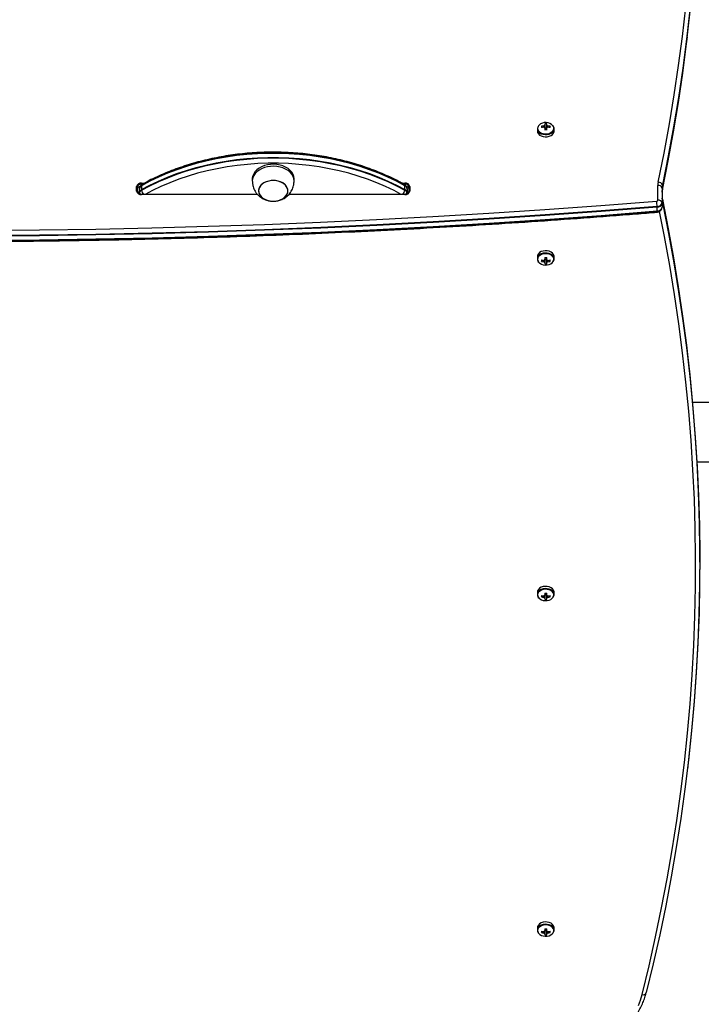
# Model space of a CAD drawing. Units: millimetres. Extents: x 1396 to 12452, y 298 to 18157.
# Drawn here: x 7814 to 8303, y 7240 to 7947 of the extents above; entities that cross this region are included whole.
import ezdxf

# ---------------------------------------------------------------- set-up
doc = ezdxf.new("R2010")
doc.units = ezdxf.units.MM
doc.header["$LTSCALE"] = 100

msp = doc.modelspace()

# ---------------------------------------------------------------- linework, layer by layer
at = {"color": 7, "linetype": 'Continuous', "lineweight": 25}
for p, q in [((8188.33, 7870.26), (8188.95, 7869.38)), ((8190.71, 7871.94), (8190.71, 7870.98)), ((8192.13, 7870.98), (8192.13, 7871.94)), ((8194.52, 7870.26), (8193.9, 7869.38)), ((8185.42, 7868.51), (8185.42, 7866.87)), ((8190.71, 7869.09), (8190.71, 7867.57)), ((8192.13, 7868.82), (8190.71, 7868.82)), ((8192.13, 7867.57), (8192.13, 7869.09)), ((8197.42, 7866.87), (8197.42, 7868.51)), ((7897.92, 7823.73), (7897.92, 7826.92)), ((7901.42, 7828.68), (7901.42, 7829.39)), ((7901.45, 7827.6), (7901.45, 7824.77)), ((7980.92, 7832.4), (7980.92, 7830.98)), ((8010.92, 7830.98), (8010.92, 7832.4)), ((8090.4, 7824.77), (8090.4, 7827.6)), ((8090.42, 7828.68), (8090.42, 7829.39)), ((8093.92, 7826.92), (8093.92, 7823.73)), ((8271.92, 7817.24), (8271.92, 7827.82)), ((8275.14, 7827.76), (8275.14, 7824.94)), ((7898.42, 7826.56), (7898.42, 7823.38)), ((7899.7, 7821.78), (7899.92, 7821.89)), ((7899.91, 7821.77), (7899.88, 7821.68)), ((7900.02, 7826.19), (7899.92, 7825.38)), ((7899.92, 7822.55), (7899.92, 7825.38)), ((7899.92, 7821.69), (7899.92, 7822.55)), ((7899.97, 7821.67), (7899.97, 7822.2)), ((7984.61, 7821.4), (7901.42, 7821.4)), ((8090.42, 7821.4), (8007.28, 7821.4)), ((8091.92, 7825.38), (8091.8, 7826.2)), ((8091.84, 7821.93), (8092.01, 7821.85)), ((8091.88, 7822.2), (8091.88, 7821.67)), ((8091.92, 7825.38), (8091.92, 7822.55)), ((8091.92, 7822.55), (8091.92, 7821.69)), ((8093.42, 7823.38), (8093.42, 7826.56)), ((8274.88, 7826.05), (8274.88, 7815.47)), ((8274.92, 7825.7), (8274.92, 7815.12)), ((8274.92, 7815.12), (8274.92, 7812.29)), ((8275.43, 7817.25), (8275.43, 7814.42)), ((8271.38, 7809.48), (8271.38, 7812.31)), ((8185.42, 7776.71), (8185.42, 7775.07)), ((8188.33, 7773.32), (8188.95, 7774.2)), ((8190.71, 7776.01), (8190.71, 7774.49)), ((8190.71, 7774.76), (8192.13, 7774.76)), ((8190.71, 7772.59), (8190.71, 7771.64)), ((8192.13, 7774.49), (8192.13, 7776.01)), ((8192.13, 7771.64), (8192.13, 7772.59)), ((8194.52, 7773.32), (8193.9, 7774.2)), ((8197.42, 7775.07), (8197.42, 7776.71)), ((8335.84, 7671.99), (8296.96, 7671.99)), ((8300.04, 7629.59), (8335.84, 7629.59)), ((8301.95, 7557.59), (8301.95, 7560.42)), ((8185.42, 7535.94), (8185.42, 7534.3)), ((8188.33, 7532.55), (8188.95, 7533.43)), ((8190.71, 7535.24), (8190.71, 7533.72)), ((8190.71, 7533.99), (8192.13, 7533.99)), ((8190.71, 7531.82), (8190.71, 7530.87)), ((8192.13, 7533.72), (8192.13, 7535.24)), ((8192.13, 7530.87), (8192.13, 7531.82)), ((8194.52, 7532.55), (8193.9, 7533.43)), ((8197.42, 7534.3), (8197.42, 7535.94)), ((8185.42, 7295.17), (8185.42, 7293.53)), ((8188.33, 7291.78), (8188.95, 7292.66)), ((8190.71, 7294.47), (8190.71, 7292.95)), ((8190.71, 7293.22), (8192.13, 7293.22)), ((8190.71, 7291.05), (8190.71, 7290.1)), ((8192.13, 7292.95), (8192.13, 7294.47)), ((8192.13, 7290.1), (8192.13, 7291.05)), ((8194.52, 7291.78), (8193.9, 7292.66)), ((8197.42, 7293.53), (8197.42, 7295.17))]:
    msp.add_line(p, q, dxfattribs=at)
at = {"color": 8, "linetype": 'Continuous', "lineweight": 25}
for p, q in [((7901.42, 7829.39), (7903.39, 7829.39)), ((7901.42, 7828.68), (7901.42, 7828.24)), ((7902.08, 7828.68), (7901.42, 7828.68)), ((8088.47, 7829.39), (8090.42, 7829.39)), ((8090.42, 7828.68), (8089.77, 7828.68)), ((8090.42, 7828.25), (8090.42, 7828.68)), ((7901.42, 7821.26), (7901.42, 7821.4)), ((7984.74, 7821.26), (7901.42, 7821.26)), ((8090.42, 7821.26), (8007.14, 7821.26)), ((8090.42, 7821.26), (8090.42, 7821.4))]:
    msp.add_line(p, q, dxfattribs=at)
at = {"color": 7, "linetype": 'Continuous', "lineweight": 25, "flags": 128}
for points in [[(8293.1, 8234.64), (8293.95, 8227.31), (8296.16, 8206.28), (8298.01, 8185.23), (8299.51, 8164.17), (8300.65, 8143.11), (8301.43, 8122.03), (8301.86, 8100.94), (8301.94, 8079.86), (8301.66, 8058.78), (8301.02, 8037.7), (8300.03, 8016.62), (8298.68, 7995.56), (8296.98, 7974.51), (8294.92, 7953.47), (8292.51, 7932.46), (8289.74, 7911.46), (8286.62, 7890.49), (8285.55, 7883.84)], [(8286.89, 7889.38), (8289.74, 7908.63), (8292.51, 7929.63), (8294.92, 7950.64), (8296.98, 7971.68), (8298.68, 7992.73), (8300.03, 8013.79), (8301.02, 8034.87), (8301.66, 8055.95), (8301.94, 8077.03), (8301.95, 8083.16)], [(8272.17, 7830.19), (8276.35, 7851.05), (8280.17, 7871.93), (8283.64, 7892.85), (8286.75, 7913.79), (8289.52, 7934.76), (8291.93, 7955.75)], [(8294.88, 7953.83), (8292.47, 7932.81), (8289.7, 7911.82), (8286.58, 7890.85), (8283.1, 7869.91), (8279.28, 7849), (8275.1, 7828.12)], [(8294.88, 7953.83), (8292.47, 7932.81), (8289.7, 7911.82), (8286.58, 7890.85), (8283.1, 7869.91), (8279.28, 7849), (8275.1, 7828.12)], [(8275.1, 7824.59), (8279.28, 7845.46), (8283.1, 7866.37), (8286.58, 7887.31), (8289.7, 7908.28), (8292.47, 7929.28), (8293.09, 7934.46)], [(8185.42, 7868.51), (8185.61, 7867.46), (8186.17, 7866.47), (8187.05, 7865.61), (8188.21, 7864.93), (8189.57, 7864.48), (8191.05, 7864.28), (8192.55, 7864.34), (8193.98, 7864.67), (8195.25, 7865.24), (8196.28, 7866.02), (8197, 7866.95), (8197.38, 7867.98), (8197.38, 7869.04), (8197, 7870.07), (8196.46, 7870.82)], [(8185.42, 7866.87), (8185.61, 7865.81), (8186.17, 7864.82), (8187.05, 7863.96), (8188.21, 7863.28), (8189.57, 7862.83), (8191.05, 7862.63), (8192.55, 7862.7), (8193.98, 7863.03), (8195.25, 7863.6), (8196.28, 7864.37), (8197, 7865.3), (8197.38, 7866.34), (8197.42, 7866.87)], [(8090.4, 7827.6), (8084.36, 7830.8), (8078.11, 7833.79), (8071.65, 7836.55), (8065.01, 7839.08), (8058.2, 7841.38), (8051.24, 7843.44), (8044.14, 7845.25), (8036.92, 7846.81), (8029.61, 7848.12), (8022.21, 7849.17), (8014.74, 7849.96), (8007.23, 7850.48), (7999.7, 7850.75), (7992.15, 7850.75), (7984.61, 7850.48), (7977.1, 7849.96), (7969.64, 7849.17), (7962.24, 7848.12), (7954.92, 7846.81), (7947.71, 7845.25), (7940.61, 7843.44), (7933.65, 7841.38), (7926.84, 7839.08), (7920.2, 7836.55), (7913.74, 7833.79), (7907.48, 7830.8), (7901.45, 7827.6)], [(8090.38, 7827.93), (8084.34, 7831.13), (8078.09, 7834.11), (8071.63, 7836.88), (8064.99, 7839.41), (8058.18, 7841.71), (8051.22, 7843.76), (8044.13, 7845.58), (8036.91, 7847.14), (8029.6, 7848.44), (8022.2, 7849.49), (8014.74, 7850.28), (8007.23, 7850.81), (7999.7, 7851.07), (7992.15, 7851.07), (7984.62, 7850.81), (7977.11, 7850.28), (7969.65, 7849.49), (7962.25, 7848.44), (7954.94, 7847.14), (7947.72, 7845.58), (7940.63, 7843.76), (7933.66, 7841.71), (7926.86, 7839.41), (7920.22, 7836.88), (7913.76, 7834.11), (7907.51, 7831.13), (7901.47, 7827.93)], [(8090.38, 7827.93), (8084.34, 7831.13), (8078.09, 7834.11), (8071.63, 7836.88), (8064.99, 7839.41), (8058.18, 7841.71), (8051.22, 7843.76), (8044.13, 7845.58), (8036.91, 7847.14), (8029.6, 7848.44), (8022.2, 7849.49), (8014.74, 7850.28), (8007.23, 7850.81), (7999.7, 7851.07), (7992.15, 7851.07), (7984.62, 7850.81), (7977.11, 7850.28), (7969.65, 7849.49), (7962.25, 7848.44), (7954.94, 7847.14), (7947.72, 7845.58), (7940.63, 7843.76), (7933.66, 7841.71), (7926.86, 7839.41), (7920.22, 7836.88), (7913.76, 7834.11), (7907.51, 7831.13), (7901.47, 7827.93)], [(7901.45, 7824.77), (7907.48, 7827.97), (7913.74, 7830.96), (7920.2, 7833.72), (7926.84, 7836.25), (7933.65, 7838.55), (7940.61, 7840.61), (7947.71, 7842.42), (7954.92, 7843.98), (7962.24, 7845.29), (7969.64, 7846.34), (7977.1, 7847.13), (7984.61, 7847.65), (7992.15, 7847.92), (7999.7, 7847.92), (8007.23, 7847.65), (8014.74, 7847.13), (8022.21, 7846.34), (8029.61, 7845.29), (8036.92, 7843.98), (8044.14, 7842.42), (8051.24, 7840.61), (8058.2, 7838.55), (8065.01, 7836.25), (8071.65, 7833.72), (8078.11, 7830.96), (8084.36, 7827.97), (8090.4, 7824.77)], [(7901.47, 7824.39), (7907.51, 7827.59), (7913.76, 7830.58), (7920.22, 7833.34), (7926.86, 7835.87), (7933.66, 7838.17), (7940.63, 7840.23), (7947.72, 7842.04), (7954.94, 7843.6), (7962.25, 7844.91), (7969.65, 7845.96), (7977.11, 7846.74), (7984.62, 7847.27), (7992.15, 7847.54), (7999.7, 7847.54), (8007.23, 7847.27), (8014.74, 7846.74), (8022.2, 7845.96), (8029.6, 7844.91), (8036.91, 7843.6), (8044.13, 7842.04), (8051.22, 7840.23), (8058.18, 7838.17), (8064.99, 7835.87), (8071.63, 7833.34), (8078.09, 7830.58), (8084.34, 7827.59), (8090.38, 7824.39)], [(7901.47, 7824.39), (7907.51, 7827.59), (7913.76, 7830.58), (7920.22, 7833.34), (7926.86, 7835.87), (7933.66, 7838.17), (7940.63, 7840.23), (7947.72, 7842.04), (7954.94, 7843.6), (7962.25, 7844.91), (7969.65, 7845.96), (7977.11, 7846.74), (7984.62, 7847.27), (7992.15, 7847.54), (7999.7, 7847.54), (8007.23, 7847.27), (8014.74, 7846.74), (8022.2, 7845.96), (8029.6, 7844.91), (8036.91, 7843.6), (8044.13, 7842.04), (8051.22, 7840.23), (8058.18, 7838.17), (8064.99, 7835.87), (8071.63, 7833.34), (8078.09, 7830.58), (8084.34, 7827.59), (8090.38, 7824.39)], [(7994.01, 7842.92), (7991.76, 7842.59), (7989.61, 7842.02), (7987.61, 7841.22), (7985.8, 7840.22), (7984.23, 7839.04), (7982.93, 7837.7), (7981.94, 7836.23), (7981.27, 7834.68), (7980.95, 7833.07), (7980.92, 7832.4)], [(7994.01, 7841.5), (7991.76, 7841.17), (7989.61, 7840.6), (7987.61, 7839.81), (7985.8, 7838.81), (7984.23, 7837.62), (7982.93, 7836.28), (7981.94, 7834.82), (7981.27, 7833.26), (7980.95, 7831.66), (7980.96, 7830.2)], [(8010.92, 7832.4), (8010.92, 7832.53), (8010.72, 7834.15), (8010.16, 7835.73), (8009.28, 7837.23), (8008.08, 7838.61), (8006.6, 7839.85), (8004.86, 7840.91), (8002.92, 7841.78), (8000.81, 7842.42), (7998.59, 7842.83), (7996.3, 7843), (7994.01, 7842.92)], [(8010.88, 7830.2), (8010.92, 7831.12), (8010.72, 7832.74), (8010.16, 7834.31), (8009.28, 7835.81), (8008.08, 7837.2), (8006.6, 7838.44), (8004.86, 7839.5), (8002.92, 7840.36), (8000.81, 7841.01), (7998.59, 7841.42), (7996.3, 7841.58), (7994.01, 7841.5)], [(7994.58, 7831.27), (7992.69, 7830.97), (7990.91, 7830.43), (7989.3, 7829.67), (7987.92, 7828.71), (7986.81, 7827.59), (7986, 7826.34), (7985.54, 7825.01), (7985.43, 7823.65), (7985.68, 7822.29), (7986.27, 7820.98), (7987.2, 7819.78), (7988.42, 7818.72), (7989.9, 7817.83), (7991.58, 7817.15), (7993.41, 7816.7), (7995.33, 7816.5), (7997.26, 7816.55), (7999.15, 7816.85), (8000.94, 7817.39), (8002.55, 7818.15), (8003.93, 7819.11), (8005.04, 7820.23), (8005.84, 7821.48), (8006.31, 7822.81), (8006.42, 7824.17), (8006.17, 7825.53), (8005.57, 7826.84), (8004.65, 7828.04), (8003.43, 7829.1), (8001.95, 7829.99), (8000.27, 7830.67), (7998.44, 7831.12), (7996.52, 7831.32), (7994.58, 7831.27)], [(7985.51, 7822.96), (7985.93, 7821.63), (7986.7, 7820.37), (7987.77, 7819.23), (7989.13, 7818.25), (7990.72, 7817.46), (7992.48, 7816.9), (7994.36, 7816.57), (7996.3, 7816.49), (7998.22, 7816.66), (8000.06, 7817.09), (8001.77, 7817.74), (8003.27, 7818.6), (8004.52, 7819.65), (8005.48, 7820.84), (8006.12, 7822.13), (8006.41, 7823.49), (8006.34, 7824.86), (8005.91, 7826.19), (8005.15, 7827.45), (8004.07, 7828.59), (8002.72, 7829.57), (8001.13, 7830.36), (7999.37, 7830.92), (7997.48, 7831.25), (7995.55, 7831.33), (7993.63, 7831.16), (7991.78, 7830.73), (7990.08, 7830.08), (7988.58, 7829.22), (7987.32, 7828.17), (7986.36, 7826.98), (7985.73, 7825.69), (7985.44, 7824.33), (7985.51, 7822.96)], [(7747.53, 7795.51), (7787.89, 7795.59), (7828.25, 7795.92), (7868.59, 7796.52), (7908.93, 7797.37), (7949.26, 7798.47), (7989.57, 7799.84), (8029.86, 7801.45), (8070.13, 7803.33), (8110.38, 7805.46), (8150.6, 7807.85), (8190.78, 7810.49), (8230.93, 7813.38), (8271.04, 7816.53)], [(8271.38, 7812.69), (8231.24, 7809.54), (8191.07, 7806.64), (8150.86, 7803.99), (8110.61, 7801.61), (8070.34, 7799.47), (8030.05, 7797.6), (7989.73, 7795.98), (7949.39, 7794.62), (7909.04, 7793.51), (7868.67, 7792.66), (7828.29, 7792.07), (7787.91, 7791.73), (7747.53, 7791.65)], [(8271.38, 7812.69), (8231.24, 7809.54), (8191.07, 7806.64), (8150.86, 7803.99), (8110.61, 7801.61), (8070.34, 7799.47), (8030.05, 7797.6), (7989.73, 7795.98), (7949.39, 7794.62), (7909.04, 7793.51), (7868.67, 7792.66), (7828.29, 7792.07), (7787.91, 7791.73), (7747.53, 7791.65)], [(8275.39, 7814.06), (8279.53, 7793.24), (8283.33, 7772.38), (8286.77, 7751.48), (8289.87, 7730.57), (8292.61, 7709.62), (8294.99, 7688.66), (8297.03, 7667.67), (8298.71, 7646.68), (8300.04, 7625.66), (8301.01, 7604.64), (8301.63, 7583.61), (8301.9, 7562.58), (8301.81, 7541.55), (8301.37, 7520.52), (8300.58, 7499.49), (8299.43, 7478.48), (8297.93, 7457.47), (8296.07, 7436.48), (8293.86, 7415.51), (8291.3, 7394.55), (8288.39, 7373.62), (8285.12, 7352.71), (8281.51, 7331.84), (8277.54, 7310.99), (8273.22, 7290.18), (8268.55, 7269.41), (8263.53, 7248.68)], [(8275.39, 7814.06), (8279.53, 7793.24), (8283.33, 7772.38), (8286.77, 7751.48), (8289.87, 7730.57), (8292.61, 7709.62), (8294.99, 7688.66), (8297.03, 7667.67), (8298.71, 7646.68), (8300.04, 7625.66), (8301.01, 7604.64), (8301.63, 7583.61), (8301.9, 7562.58), (8301.81, 7541.55), (8301.37, 7520.52), (8300.58, 7499.49), (8299.43, 7478.48), (8297.93, 7457.47), (8296.07, 7436.48), (8293.86, 7415.51), (8291.3, 7394.55), (8288.39, 7373.62), (8285.12, 7352.71), (8281.51, 7331.84), (8277.54, 7310.99), (8273.22, 7290.18), (8268.55, 7269.41), (8263.53, 7248.68)], [(8293.12, 7708.93), (8292.61, 7713.16), (8289.87, 7734.1), (8286.77, 7755.02), (8283.33, 7775.91), (8279.53, 7796.77), (8275.39, 7817.6)], [(8271.38, 7812.31), (8231.25, 7809.15), (8191.07, 7806.25), (8150.86, 7803.61), (8110.62, 7801.22), (8070.35, 7799.09), (8030.05, 7797.22), (7989.73, 7795.6), (7949.39, 7794.23), (7909.04, 7793.13), (7868.67, 7792.28), (7828.29, 7791.68), (7787.91, 7791.34), (7747.53, 7791.26)], [(7747.53, 7788.44), (7787.91, 7788.52), (7828.29, 7788.85), (7868.67, 7789.45), (7909.04, 7790.3), (7949.39, 7791.4), (7989.73, 7792.77), (8030.05, 7794.39), (8070.35, 7796.26), (8110.62, 7798.39), (8150.86, 7800.78), (8191.07, 7803.43), (8231.25, 7806.32), (8271.38, 7809.48)], [(7747.53, 7788.11), (7787.91, 7788.19), (7828.29, 7788.53), (7868.67, 7789.12), (7909.04, 7789.97), (7949.39, 7791.08), (7989.73, 7792.44), (8030.05, 7794.06), (8070.34, 7795.94), (8110.61, 7798.07), (8150.86, 7800.46), (8191.07, 7803.1), (8231.24, 7806), (8271.38, 7809.15)], [(7747.53, 7788.11), (7787.91, 7788.19), (7828.29, 7788.53), (7868.67, 7789.12), (7909.04, 7789.97), (7949.39, 7791.08), (7989.73, 7792.44), (8030.05, 7794.06), (8070.34, 7795.94), (8110.61, 7798.07), (8150.86, 7800.46), (8191.07, 7803.1), (8231.24, 7806), (8271.38, 7809.15)], [(8197.42, 7776.71), (8197.38, 7777.24), (8197, 7778.27), (8196.28, 7779.2), (8195.25, 7779.98), (8193.98, 7780.55), (8192.55, 7780.88), (8191.05, 7780.94), (8189.57, 7780.75), (8188.21, 7780.29), (8187.05, 7779.61), (8186.17, 7778.75), (8185.61, 7777.77), (8185.42, 7776.71), (8185.42, 7776.71)], [(8197.04, 7773.58), (8197.38, 7774.53), (8197.38, 7775.6), (8197, 7776.63), (8196.28, 7777.56), (8195.25, 7778.34), (8193.98, 7778.91), (8192.55, 7779.23), (8191.05, 7779.3), (8189.57, 7779.1), (8188.21, 7778.65), (8187.05, 7777.97), (8186.17, 7777.11), (8185.61, 7776.12), (8185.42, 7775.07), (8185.42, 7775.07)], [(8186.77, 7772.35), (8187.22, 7771.96), (8188.33, 7771.31), (8189.64, 7770.87), (8191.06, 7770.68), (8192.51, 7770.75), (8193.88, 7771.06), (8195.1, 7771.61), (8196.09, 7772.36), (8196.79, 7773.25), (8196.87, 7773.41)], [(8301.95, 7560.42), (8301.94, 7565.76), (8301.67, 7586.8), (8301.05, 7607.83), (8300.08, 7628.85), (8298.75, 7649.86), (8297.07, 7670.86), (8295.04, 7691.84), (8292.65, 7712.81), (8289.91, 7733.75), (8286.81, 7754.67), (8285.58, 7762.41)], [(8287.09, 7750.09), (8289.91, 7730.92), (8292.65, 7709.98), (8295.04, 7689.01), (8297.07, 7668.03), (8298.75, 7647.03), (8300.08, 7626.02), (8301.05, 7605), (8301.67, 7583.97), (8301.94, 7562.94), (8301.85, 7541.9), (8301.41, 7520.87), (8300.62, 7499.85), (8299.47, 7478.83), (8297.97, 7457.82), (8296.11, 7436.83), (8293.9, 7415.86), (8293.11, 7409.02)], [(8197.42, 7535.94), (8197.38, 7536.47), (8197, 7537.5), (8196.28, 7538.43), (8195.25, 7539.21), (8193.98, 7539.78), (8192.55, 7540.11), (8191.05, 7540.18), (8189.57, 7539.98), (8188.21, 7539.52), (8187.05, 7538.85), (8186.17, 7537.98), (8185.61, 7537), (8185.42, 7535.94), (8185.42, 7535.94)], [(8197.04, 7532.81), (8197.38, 7533.76), (8197.38, 7534.83), (8197, 7535.86), (8196.28, 7536.79), (8195.25, 7537.57), (8193.98, 7538.14), (8192.55, 7538.46), (8191.05, 7538.53), (8189.57, 7538.33), (8188.21, 7537.88), (8187.05, 7537.2), (8186.17, 7536.34), (8185.61, 7535.35), (8185.42, 7534.3), (8185.42, 7534.3)], [(8186.77, 7531.58), (8187.22, 7531.19), (8188.33, 7530.54), (8189.64, 7530.1), (8191.06, 7529.91), (8192.51, 7529.98), (8193.88, 7530.29), (8195.1, 7530.84), (8196.09, 7531.59), (8196.79, 7532.48), (8196.87, 7532.64)], [(8197.42, 7295.17), (8197.38, 7295.7), (8197, 7296.73), (8196.28, 7297.66), (8195.25, 7298.44), (8193.98, 7299.01), (8192.55, 7299.34), (8191.05, 7299.41), (8189.57, 7299.21), (8188.21, 7298.75), (8187.05, 7298.08), (8186.17, 7297.21), (8185.61, 7296.23), (8185.42, 7295.17), (8185.42, 7295.17)], [(8197.04, 7292.04), (8197.38, 7292.99), (8197.38, 7294.06), (8197, 7295.09), (8196.28, 7296.02), (8195.25, 7296.8), (8193.98, 7297.37), (8192.55, 7297.69), (8191.05, 7297.76), (8189.57, 7297.56), (8188.21, 7297.11), (8187.05, 7296.43), (8186.17, 7295.57), (8185.61, 7294.58), (8185.42, 7293.53), (8185.42, 7293.53)], [(8186.77, 7290.81), (8187.22, 7290.42), (8188.33, 7289.77), (8189.64, 7289.33), (8191.06, 7289.14), (8192.51, 7289.21), (8193.88, 7289.52), (8195.1, 7290.07), (8196.09, 7290.82), (8196.79, 7291.71), (8196.87, 7291.87)], [(8257.94, 7239.53), (8259.46, 7243.37), (8260.62, 7247.28)]]:
    msp.add_lwpolyline(points, dxfattribs=at)
at = {"color": 8, "linetype": 'Continuous', "lineweight": 25, "flags": 128}
for points in [[(8275.14, 7824.94), (8279.32, 7845.81), (8283.15, 7866.72), (8286.62, 7887.66), (8286.89, 7889.38)], [(8285.55, 7883.84), (8283.15, 7869.55), (8279.32, 7848.64), (8275.14, 7827.76)], [(8185.65, 7868.82), (8185.83, 7867.81), (8186.37, 7866.86), (8187.22, 7866.03), (8188.33, 7865.38), (8189.64, 7864.94), (8191.06, 7864.75), (8192.51, 7864.81), (8193.88, 7865.13), (8195.1, 7865.68), (8196.09, 7866.42), (8196.79, 7867.32), (8197.15, 7868.31), (8197.15, 7869.33), (8196.79, 7870.33), (8196.6, 7870.63)], [(8087.78, 7821.4), (8082.62, 7824.12), (8076.49, 7827.05), (8070.16, 7829.76), (8063.65, 7832.24), (8056.98, 7834.49), (8050.15, 7836.51), (8043.19, 7838.29), (8036.12, 7839.82), (8028.94, 7841.1), (8021.69, 7842.13), (8014.37, 7842.9), (8007.01, 7843.42), (7999.62, 7843.68), (7992.22, 7843.68), (7984.84, 7843.42), (7977.47, 7842.9), (7970.16, 7842.13), (7962.9, 7841.1), (7955.73, 7839.82), (7948.66, 7838.29), (7941.7, 7836.51), (7934.87, 7834.49), (7928.2, 7832.24), (7921.68, 7829.76), (7915.36, 7827.05), (7909.22, 7824.12), (7904.06, 7821.4)], [(7899.58, 7821.87), (7899.76, 7821.96), (7899.92, 7822.03)], [(7899.97, 7822.2), (7900.1, 7821.84), (7900.27, 7821.56)], [(8091.88, 7822.2), (8091.75, 7821.84), (8091.58, 7821.56)], [(8091.92, 7822.03), (8092.09, 7821.96), (8092.26, 7821.87)], [(8285.58, 7762.41), (8283.37, 7775.56), (8279.57, 7796.42), (8275.43, 7817.25)], [(8275.43, 7814.42), (8279.57, 7793.59), (8283.37, 7772.73), (8286.81, 7751.84), (8287.09, 7750.09)], [(8260.62, 7247.28), (8265.63, 7267.98), (8270.29, 7288.73), (8274.61, 7309.52), (8278.57, 7330.34), (8282.18, 7351.19), (8285.45, 7372.07), (8288.36, 7392.98), (8290.91, 7413.91), (8293.12, 7434.86), (8294.97, 7455.82), (8296.47, 7476.8), (8297.62, 7497.79), (8298.41, 7518.8), (8298.85, 7539.8), (8298.94, 7560.81), (8298.68, 7581.82), (8298.06, 7602.82), (8297.08, 7623.81), (8295.76, 7644.8), (8294.08, 7665.78), (8292.04, 7686.73), (8289.66, 7707.67), (8286.92, 7728.59), (8283.83, 7749.49), (8280.39, 7770.35), (8276.6, 7791.19), (8273.05, 7809.14)], [(8196.87, 7773.41), (8197.15, 7774.24), (8197.15, 7775.27), (8196.79, 7776.26), (8196.09, 7777.15), (8195.1, 7777.9), (8193.88, 7778.45), (8192.51, 7778.76), (8191.06, 7778.83), (8189.64, 7778.64), (8188.33, 7778.2), (8187.22, 7777.55), (8186.37, 7776.72), (8185.83, 7775.77), (8185.65, 7774.75), (8185.65, 7774.75)], [(8196.87, 7532.64), (8197.15, 7533.47), (8197.15, 7534.5), (8196.79, 7535.49), (8196.09, 7536.38), (8195.1, 7537.13), (8193.88, 7537.68), (8192.51, 7537.99), (8191.06, 7538.06), (8189.64, 7537.87), (8188.33, 7537.43), (8187.22, 7536.78), (8186.37, 7535.95), (8185.83, 7535), (8185.65, 7533.98), (8185.65, 7533.98)], [(8196.87, 7291.87), (8197.15, 7292.7), (8197.15, 7293.73), (8196.79, 7294.72), (8196.09, 7295.61), (8195.1, 7296.36), (8193.88, 7296.91), (8192.51, 7297.22), (8191.06, 7297.29), (8189.64, 7297.1), (8188.33, 7296.66), (8187.22, 7296.01), (8186.37, 7295.18), (8185.83, 7294.23), (8185.65, 7293.21), (8185.65, 7293.21)]]:
    msp.add_lwpolyline(points, dxfattribs=at)
at = {"color": 8, "linetype": 'Continuous', "lineweight": 25}
for centre, radius, start, end in [((8189.04, 7868.71), 3.39, 134.76794, 178.15644), ((7902.3, 7827.86), 0.828, 123.25626, 175.29024), ((8089.55, 7827.86), 0.826, 4.64246, 56.81104), ((7907.56, 7825.46), 6.18, 189.89518, 220.96665), ((8084.3, 7825.45), 6.17, 319.01574, 350.12243), ((8273.09, 7816.72), 2.4, 12.70516, 40.0791), ((8273.09, 7813.89), 2.4, 12.70362, 40.0793), ((8273.33, 7814.59), 2.12, 318.66851, 345.69835), ((8270.58, 7809), 0.812, 329.88763, 10.73697), ((8189.07, 7774.87), 3.42, 181.97451, 227.61513), ((8189.07, 7534.1), 3.42, 181.97467, 227.61552), ((8189.07, 7293.33), 3.42, 181.97467, 227.61552)]:
    msp.add_arc(centre, radius, start, end, dxfattribs=at)
at = {"color": 7, "linetype": 'Continuous', "lineweight": 25}
for centre, radius, start, end in [((8191.39, 7866.03), 6.95, 41.42876, 132.93247), ((8199.61, 7869.75), 11.29, 177.45204, 182.54796), ((8191.37, 7857.03), 13.57, 95.43219, 102.94225), ((8191.37, 7856.02), 13.58, 95.43515, 102.93928), ((8191.17, 7869.68), 1.38, 109.12308, 141.39664), ((8191.17, 7870.4), 1.38, 218.60336, 250.87692), ((8191.42, 7861.54), 10.43, 86.09545, 93.90455), ((8191.68, 7869.68), 1.38, 38.61166, 70.8481), ((8191.68, 7870.4), 1.38, 289.1519, 321.38834), ((8191.48, 7857.05), 13.56, 77.05339, 84.57218), ((8191.48, 7856.03), 13.57, 77.05635, 84.56921), ((8183.52, 7869.75), 11.01, 357.38548, 2.61452), ((8191.42, 7866.86), 1.72, 65.67098, 114.32902), ((8191.42, 7836.45), 31.13, 88.693, 91.307), ((7900.99, 7826.3), 3.12, 81.94736, 168.58167), ((7897.99, 7826.47), 0.447, 11.44782, 98.01622), ((7901.05, 7826.03), 2.68, 81.94325, 168.58538), ((7900.82, 7824.75), 2.43, 100.11477, 170.58471), ((7902.57, 7825.2), 2.65, 115.02465, 176.10909), ((7902.64, 7825.48), 2.71, 115.55517, 167.73915), ((7902.67, 7825.45), 2.75, 115.77246, 164.3608), ((7903.46, 7827.61), 2.01, 170.77217, 180.2296), ((8089.1, 7825.38), 2.85, 16.81423, 63.32895), ((8088.44, 7827.61), 1.96, 359.64568, 9.35255), ((8089.28, 7825.2), 2.65, 3.89403, 64.9806), ((8090.86, 7826.3), 3.12, 11.42077, 98.05021), ((8090.8, 7826.03), 2.68, 11.42159, 98.04978), ((8091.14, 7824.86), 2.3, 7.21896, 82.32638), ((8093.86, 7826.47), 0.446, 81.96675, 168.56921), ((8283.54, 7827.81), 11.62, 168.16933, 179.97027), ((8272.22, 7824.95), 2.88, 22.45471, 95.81969), ((8272.08, 7826.96), 3.23, 20.98117, 88.38449), ((8285.01, 7826.05), 10.13, 168.17369, 179.96444), ((8285.01, 7825.69), 10.09, 168.16188, 179.97761), ((8273.54, 7827.76), 1.6, 0.14132, 13.08232), ((7897.99, 7823.29), 0.447, 11.44884, 98.01976), ((7900.99, 7824.35), 3.12, 191.41768, 278.05329), ((7900.88, 7820.95), 2.67, 110.88061, 144.05788), ((7902.57, 7822.37), 2.65, 115.02547, 176.10826), ((7901.44, 7822.55), 1.52, 180.02493, 193.51129), ((7902.58, 7822.02), 2.62, 115.02467, 176.10968), ((7904.43, 7824.79), 2.99, 180.32023, 187.56952), ((8087.5, 7824.78), 2.9, 352.31665, 359.7936), ((8089.27, 7822.02), 2.62, 3.89496, 64.97915), ((8089.28, 7822.37), 2.65, 3.89485, 64.97978), ((8090.86, 7824.35), 3.12, 261.94914, 348.57989), ((8090.37, 7822.56), 1.56, 346.67418, 359.7896), ((8090.97, 7820.95), 2.68, 36.22039, 69.09648), ((8093.86, 7823.29), 0.446, 81.96321, 168.56819), ((8273.41, 7825.7), 1.52, 0.02606, 13.51129), ((8285.01, 7822.87), 10.09, 168.16199, 179.97767), ((8273.65, 7824.93), 1.49, 346.43519, 0.01579), ((8271.08, 7817.39), 0.853, 266.97667, 349.8997), ((8239.91, 7811.85), 31.48, 1.53285, 8.5648), ((8271.56, 7816.06), 3.38, 266.97679, 349.89408), ((8271.56, 7815.71), 3.41, 266.98256, 349.89124), ((8254.43, 7812.28), 16.95, 0.10156, 1.39628), ((8272.22, 7814.37), 2.88, 22.45471, 95.81969), ((8273.41, 7815.11), 1.52, 0.02606, 13.51129), ((8273.07, 7817.08), 2.37, 12.71968, 38.71839), ((8273.08, 7813.54), 2.37, 12.69843, 38.73964), ((8273.94, 7817.25), 1.49, 359.98472, 13.5643), ((8273.83, 7814.43), 1.6, 346.91721, 359.85805), ((8271.56, 7812.89), 3.41, 266.98231, 349.89089), ((8271.49, 7812.72), 3.57, 268.25915, 339.20468), ((8261.21, 7809.47), 10.17, 358.20171, 0.02819), ((8188.99, 7775.19), 3.57, 182.03266, 228.30273), ((8199.61, 7773.82), 11.29, 177.45215, 182.54785), ((8191.37, 7787.55), 13.57, 257.05775, 264.56781), ((8191.37, 7786.55), 13.58, 257.05945, 264.56611), ((8191.17, 7773.18), 1.38, 109.12514, 141.39095), ((8191.17, 7773.9), 1.38, 218.60931, 250.87097), ((8191.42, 7807.23), 31.23, 268.69728, 271.30272), ((8191.42, 7776.72), 1.72, 245.67098, 294.32902), ((8191.42, 7782.04), 10.43, 266.09545, 273.90455), ((8191.68, 7773.18), 1.38, 38.61734, 70.84604), ((8191.68, 7773.9), 1.38, 289.15785, 321.38239), ((8191.48, 7787.54), 13.56, 275.42782, 282.94661), ((8191.48, 7786.54), 13.56, 275.42953, 282.94491), ((8183.52, 7773.82), 11.01, 357.38558, 2.61442), ((8188.99, 7534.42), 3.57, 182.03357, 228.30233), ((8199.61, 7533.05), 11.29, 177.452, 182.548), ((8191.37, 7546.78), 13.57, 257.05934, 264.56812), ((8191.37, 7545.76), 13.56, 257.05283, 264.57083), ((8191.17, 7532.41), 1.38, 109.12573, 141.39399), ((8191.17, 7533.13), 1.38, 218.60601, 250.87427), ((8191.42, 7566.32), 31.09, 268.6914, 271.3086), ((8191.42, 7535.95), 1.72, 245.66695, 294.33305), ((8191.42, 7541.26), 10.42, 266.09118, 273.90882), ((8191.68, 7532.41), 1.38, 38.6143, 70.84545), ((8191.68, 7533.13), 1.38, 289.15455, 321.3857), ((8191.48, 7546.77), 13.56, 275.42752, 282.94502), ((8191.48, 7545.75), 13.54, 275.4248, 282.95153), ((8183.52, 7533.05), 11.01, 357.38543, 2.61457), ((8188.99, 7293.65), 3.57, 182.03357, 228.30233), ((8199.61, 7292.28), 11.29, 177.45187, 182.54813), ((8191.37, 7306.01), 13.57, 257.05934, 264.56812), ((8191.37, 7305.01), 13.57, 257.05617, 264.5675), ((8191.17, 7291.64), 1.38, 109.12573, 141.39399), ((8191.17, 7292.36), 1.38, 218.60601, 250.87427), ((8191.42, 7325.63), 31.17, 268.69462, 271.30538), ((8191.42, 7295.18), 1.72, 245.66695, 294.33305), ((8191.42, 7300.49), 10.42, 266.09118, 273.90882), ((8191.68, 7291.64), 1.38, 38.6143, 70.84545), ((8191.68, 7292.36), 1.38, 289.15455, 321.3857), ((8191.48, 7306), 13.56, 275.42752, 282.94502), ((8191.48, 7304.99), 13.55, 275.42813, 282.9482), ((8183.52, 7292.28), 11, 357.3853, 2.6147), ((8261.26, 7249.67), 2.48, 255.04722, 336.3839)]:
    msp.add_arc(centre, radius, start, end, dxfattribs=at)
for points, knots in [([(8190.21, 7869.5), (8190.18, 7869.76), (8190.14, 7870.1), (8190.1, 7870.45), (8190.09, 7870.54)], [0, 0, 0, 0, 0.7441866, 1, 1, 1, 1]), ([(8190.71, 7870.98), (8190.71, 7870.89), (8190.71, 7870.26), (8190.71, 7869.63), (8190.71, 7869.09)], [0, 0, 0, 0, 0.152423, 1, 1, 1, 1]), ([(8192.13, 7869.09), (8192.13, 7869.63), (8192.13, 7870.26), (8192.13, 7870.89), (8192.13, 7870.98)], [0, 0, 0, 0, 0.847577, 1, 1, 1, 1]), ([(8192.76, 7870.54), (8192.75, 7870.45), (8192.71, 7870.07), (8192.66, 7869.69), (8192.63, 7869.4)], [0, 0, 0, 0, 0.233194, 1, 1, 1, 1]), ([(8090, 7828.55), (8089.03, 7829.09), (8086.23, 7830.63), (8081.44, 7833.04), (8075.6, 7835.72), (8069.59, 7838.21), (8063.42, 7840.5), (8057.12, 7842.58), (8050.69, 7844.46), (8044.15, 7846.13), (8037.51, 7847.59), (8030.78, 7848.83), (8023.98, 7849.85), (8017.12, 7850.64), (8010.22, 7851.22), (8003.29, 7851.57), (7996.34, 7851.7), (7989.4, 7851.6), (7982.47, 7851.27), (7975.56, 7850.73), (7968.7, 7849.95), (7961.89, 7848.96), (7955.15, 7847.75), (7948.5, 7846.32), (7941.94, 7844.68), (7935.5, 7842.82), (7929.18, 7840.76), (7922.99, 7838.49), (7916.96, 7836.03), (7911.09, 7833.37), (7906.06, 7830.86), (7903.03, 7829.21), (7901.84, 7828.55)], [0, 0, 0, 0, 0.018121, 0.052397, 0.086673, 0.120951, 0.155228, 0.189503, 0.223777, 0.25805, 0.292321, 0.326591, 0.360859, 0.395126, 0.429394, 0.463658, 0.497925, 0.53219, 0.566457, 0.600724, 0.634992, 0.669262, 0.703534, 0.737808, 0.772084, 0.806363, 0.840644, 0.874928, 0.909214, 0.943502, 0.977792, 1, 1, 1, 1]), ([(7901.84, 7828.55), (7901.55, 7828.36), (7900.97, 7827.98), (7900.37, 7827.15), (7900.06, 7826.53), (7900.02, 7826.19), (7900.02, 7826.19)], [0, 0, 0, 0, 0.3437714, 0.6712087, 0.9965281, 1, 1, 1, 1]), ([(7980.96, 7830.2), (7980.99, 7829.95), (7981.05, 7829.4), (7981.21, 7828.29), (7981.53, 7826.88), (7982.08, 7825.24), (7982.93, 7823.55), (7984.03, 7821.96), (7985.36, 7820.52), (7986.89, 7819.27), (7988.57, 7818.24), (7990.29, 7817.46), (7991.83, 7816.98), (7993.04, 7816.71), (7993.89, 7816.59), (7994.49, 7816.52), (7994.91, 7816.49), (7995.21, 7816.48), (7995.42, 7816.47), (7995.57, 7816.46), (7995.67, 7816.46), (7995.79, 7816.46), (7995.87, 7816.46), (7995.92, 7816.46)], [0, 0, 0, 0, 0.039398, 0.0865905, 0.1490067, 0.2308292, 0.3152158, 0.4013859, 0.4883168, 0.5757062, 0.6632744, 0.7497485, 0.8252994, 0.8773416, 0.9135823, 0.9390174, 0.9569157, 0.9695482, 0.9784733, 0.9847829, 0.9892379, 0.9923972, 1, 1, 1, 1]), ([(7995.92, 7816.46), (7995.97, 7816.46), (7996.18, 7816.46), (7996.65, 7816.47), (7997.46, 7816.52), (7998.58, 7816.67), (7999.93, 7816.95), (8001.42, 7817.42), (8002.99, 7818.1), (8004.53, 7818.99), (8005.99, 7820.08), (8007.31, 7821.37), (8008.44, 7822.82), (8009.36, 7824.38), (8010.05, 7826.01), (8010.48, 7827.54), (8010.72, 7828.82), (8010.83, 7829.69), (8010.87, 7830.08), (8010.88, 7830.2)], [0, 0, 0, 0, 0.006717, 0.026601, 0.063297, 0.113917, 0.175695, 0.245725, 0.321495, 0.400792, 0.481978, 0.563944, 0.645887, 0.726993, 0.805967, 0.880006, 0.936901, 0.979882, 1, 1, 1, 1]), ([(8091.8, 7826.2), (8091.8, 7826.26), (8091.75, 7826.65), (8091.39, 7827.29), (8090.8, 7828.04), (8090.27, 7828.39), (8090, 7828.55)], [0, 0, 0, 0, 0.057766, 0.382859, 0.697145, 1, 1, 1, 1]), ([(7901.42, 7821.4), (7901.26, 7821.41), (7900.78, 7821.43), (7900, 7821.61), (7899.22, 7822), (7898.69, 7822.52), (7898.45, 7822.99), (7898.43, 7823.28), (7898.42, 7823.38)], [0, 0, 0, 0, 0.101208, 0.299982, 0.498008, 0.694943, 0.893054, 1, 1, 1, 1]), ([(8093.42, 7823.38), (8093.42, 7823.29), (8093.4, 7823.01), (8093.18, 7822.53), (8092.63, 7822), (8091.82, 7821.6), (8091.05, 7821.42), (8090.57, 7821.41), (8090.42, 7821.4)], [0, 0, 0, 0, 0.0979213, 0.2945693, 0.5048502, 0.7070693, 0.9074106, 1, 1, 1, 1]), ([(8274.92, 7822.87), (8274.93, 7823.12), (8274.94, 7823.7), (8275.05, 7824.29), (8275.11, 7824.63)], [0, 0, 0, 0, 0.4198884, 1, 1, 1, 1]), ([(8275.4, 7817.55), (8275.32, 7817.89), (8275.22, 7818.3), (8274.97, 7818.62), (8274.92, 7818.68)], [0, 0, 0, 0, 0.8257959, 1, 1, 1, 1]), ([(7747.53, 7787.56), (7754.14, 7787.56), (7773.31, 7787.55), (7805.04, 7787.71), (7842.71, 7788.12), (7880.38, 7788.75), (7918.04, 7789.61), (7955.69, 7790.69), (7993.32, 7791.99), (8030.94, 7793.51), (8068.53, 7795.26), (8106.11, 7797.23), (8143.66, 7799.42), (8181.18, 7801.84), (8218.67, 7804.48), (8248.7, 7806.76), (8266.23, 7808.19), (8271.28, 7808.59)], [0, 0, 0, 0, 0.037784, 0.109565, 0.181346, 0.253128, 0.324909, 0.396691, 0.468472, 0.540253, 0.612035, 0.683816, 0.755598, 0.827379, 0.899161, 0.970942, 1, 1, 1, 1]), ([(8271.28, 7808.59), (8271.58, 7808.64), (8272.23, 7808.73), (8273.15, 7809.15), (8273.95, 7809.79), (8274.54, 7810.58), (8274.72, 7811.18), (8274.81, 7811.45)], [0, 0, 0, 0, 0.184233, 0.402604, 0.614112, 0.821509, 1, 1, 1, 1]), ([(8274.81, 7811.45), (8274.82, 7811.49), (8274.92, 7811.76), (8274.92, 7812.05), (8274.92, 7812.29)], [0, 0, 0, 0, 0.158424, 1, 1, 1, 1]), ([(8190.09, 7773.04), (8190.1, 7773.13), (8190.14, 7773.51), (8190.18, 7773.89), (8190.22, 7774.18)], [0, 0, 0, 0, 0.233205, 1, 1, 1, 1]), ([(8190.71, 7774.58), (8190.71, 7774.01), (8190.71, 7773.35), (8190.71, 7772.69), (8190.71, 7772.59)], [0, 0, 0, 0, 0.854877, 1, 1, 1, 1]), ([(8192.13, 7772.59), (8192.13, 7772.69), (8192.13, 7773.35), (8192.13, 7774.01), (8192.13, 7774.58)], [0, 0, 0, 0, 0.145123, 1, 1, 1, 1]), ([(8192.64, 7774.08), (8192.67, 7773.82), (8192.71, 7773.47), (8192.75, 7773.13), (8192.76, 7773.04)], [0, 0, 0, 0, 0.744196, 1, 1, 1, 1]), ([(8190.09, 7532.27), (8190.1, 7532.36), (8190.14, 7532.74), (8190.18, 7533.12), (8190.22, 7533.41)], [0, 0, 0, 0, 0.233202, 1, 1, 1, 1]), ([(8190.71, 7533.72), (8190.71, 7533.18), (8190.71, 7532.55), (8190.71, 7531.92), (8190.71, 7531.82)], [0, 0, 0, 0, 0.84757, 1, 1, 1, 1]), ([(8192.13, 7531.82), (8192.13, 7531.92), (8192.13, 7532.55), (8192.13, 7533.18), (8192.13, 7533.72)], [0, 0, 0, 0, 0.15243, 1, 1, 1, 1]), ([(8192.64, 7533.31), (8192.67, 7533.05), (8192.71, 7532.7), (8192.75, 7532.36), (8192.76, 7532.27)], [0, 0, 0, 0, 0.7442, 1, 1, 1, 1]), ([(8190.09, 7291.5), (8190.1, 7291.59), (8190.14, 7291.97), (8190.18, 7292.35), (8190.22, 7292.64)], [0, 0, 0, 0, 0.233202, 1, 1, 1, 1]), ([(8190.71, 7293.04), (8190.71, 7292.47), (8190.71, 7291.81), (8190.71, 7291.15), (8190.71, 7291.05)], [0, 0, 0, 0, 0.854869, 1, 1, 1, 1]), ([(8192.13, 7291.05), (8192.13, 7291.15), (8192.13, 7291.81), (8192.13, 7292.47), (8192.13, 7293.04)], [0, 0, 0, 0, 0.145131, 1, 1, 1, 1]), ([(8192.64, 7292.54), (8192.67, 7292.28), (8192.71, 7291.93), (8192.75, 7291.59), (8192.76, 7291.5)], [0, 0, 0, 0, 0.7442, 1, 1, 1, 1]), ([(8154.95, 7197.23), (8155.87, 7197.08), (8158.52, 7196.67), (8162.97, 7196.15), (8168.28, 7195.76), (8173.62, 7195.59), (8178.96, 7195.64), (8184.28, 7195.93), (8189.58, 7196.43), (8194.82, 7197.16), (8199.99, 7198.12), (8205.08, 7199.29), (8210.06, 7200.67), (8214.92, 7202.26), (8219.65, 7204.06), (8224.21, 7206.06), (8228.6, 7208.25), (8232.81, 7210.62), (8236.81, 7213.17), (8240.6, 7215.89), (8244.15, 7218.77), (8247.46, 7221.79), (8250.52, 7224.96), (8253.3, 7228.25), (8255.81, 7231.65), (8258.03, 7235.16), (8259.95, 7238.75), (8261.57, 7242.43), (8262.75, 7245.74), (8263.31, 7247.83), (8263.53, 7248.67)], [0, 0, 0, 0, 0.0194895, 0.0563028, 0.0931177, 0.1299328, 0.1667467, 0.2035619, 0.2403803, 0.2772014, 0.3140287, 0.3508587, 0.3876962, 0.4245409, 0.4613905, 0.4982468, 0.5351067, 0.5719719, 0.6088344, 0.6456903, 0.6825359, 0.7193619, 0.7561609, 0.7929228, 0.8296388, 0.8662959, 0.902887, 0.9394059, 0.9758484, 1, 1, 1, 1])]:
    msp.add_open_spline(points, degree=3, knots=knots, dxfattribs=at)

doc.saveas('drawing.dxf')
